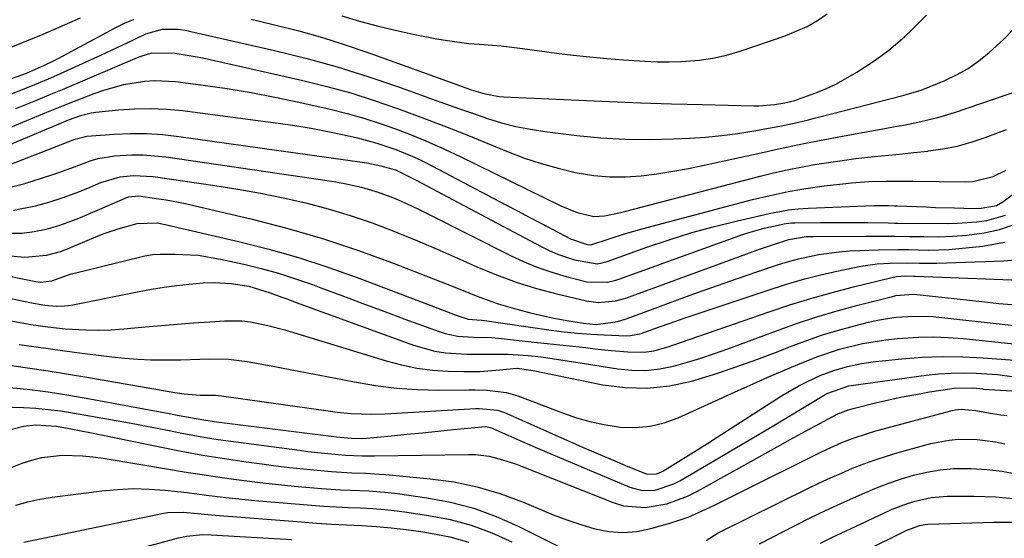
# Model space of a CAD drawing. Units: inches. Extents: x 1852216 to 1857466, y 463507 to 468787.
# Drawn here: x 1854718 to 1854924, y 463730 to 463839 of the extents above; entities that cross this region are included whole.
import ezdxf

# ---------------------------------------------------------------- set-up
doc = ezdxf.new("R2010")
doc.units = ezdxf.units.IN
doc.header["$MEASUREMENT"] = 0
for name, color, linetype in [('1', 7, 'Continuous'), ('7', 7, 'Continuous'), ('8', 7, 'Continuous')]:
    doc.layers.add(name, color=color, linetype=linetype)

msp = doc.modelspace()

# ---------------------------------------------------------------- linework, layer by layer
at = {"layer": '1', "color": 18}
for points in [[(1854785.65, 463839.38, 1666), (1854789.33, 463838.27, 1666), (1854793.03, 463837.25, 1666), (1854796.77, 463836.35, 1666), (1854800.53, 463835.54, 1666), (1854805.5, 463834.57, 1666), (1854807.72, 463834.18, 1666), (1854812.2, 463833.6, 1666), (1854814.46, 463833.42, 1666), (1854818.96, 463833.06, 1666), (1854821.21, 463832.82, 1666), (1854823.46, 463832.54, 1666), (1854830.57, 463831.58, 1666), (1854834.07, 463831.15, 1666), (1854837.56, 463830.75, 1666), (1854841.07, 463830.42, 1666), (1854844.57, 463830.13, 1666), (1854849.03, 463829.84, 1666), (1854851.6, 463829.76, 1666), (1854854.16, 463829.76, 1666), (1854856.73, 463829.81, 1666), (1854860.41, 463830.09, 1666), (1854863.31, 463830.49, 1666), (1854866.16, 463831.15, 1666), (1854868.97, 463831.97, 1666), (1854878.44, 463835.17, 1666), (1854883.01, 463837.14, 1666), (1854885.15, 463838.41, 1666), (1854887.21, 463839.81, 1666)], [(1854711.52, 463824.51, 1668), (1854719.67, 463827.39, 1668), (1854723.42, 463829.02, 1668), (1854725.3, 463829.96, 1668), (1854726.23, 463830.44, 1668), (1854738.18, 463836.86, 1668), (1854740.15, 463837.8, 1668), (1854742.16, 463838.63, 1668)], [(1854716.46, 463832.78, 1666), (1854720.91, 463834.6, 1666), (1854723.12, 463835.54, 1666), (1854725.33, 463836.49, 1666), (1854730.91, 463838.94, 1666)], [(1854766.69, 463838.67, 1668), (1854771.56, 463837.51, 1668), (1854776.6, 463836.23, 1668), (1854781.61, 463834.83, 1668), (1854786.56, 463833.25, 1668), (1854791.49, 463831.57, 1668), (1854811.77, 463824.23, 1668), (1854812.72, 463823.9, 1668), (1854815.61, 463823.01, 1668), (1854818.56, 463822.47, 1668), (1854819.56, 463822.39, 1668), (1854835.21, 463821.69, 1668), (1854841.67, 463821.42, 1668), (1854848.14, 463821.18, 1668), (1854854.61, 463820.98, 1668), (1854861.08, 463820.81, 1668), (1854871.83, 463820.56, 1668), (1854872.92, 463820.56, 1668), (1854876.19, 463820.81, 1668), (1854878.36, 463821.14, 1668), (1854880.41, 463821.67, 1668), (1854880.81, 463821.81, 1668), (1854884.65, 463823.18, 1668), (1854886.93, 463824.09, 1668), (1854889.16, 463825.1, 1668), (1854893.41, 463827.54, 1668), (1854896.65, 463829.67, 1668), (1854898.41, 463830.89, 1668), (1854900.12, 463832.17, 1668), (1854903.37, 463834.96, 1668), (1854904.93, 463836.44, 1668), (1854907.97, 463839.47, 1668)]]:
    msp.add_polyline3d(points, dxfattribs=at)
at = {"layer": '7', "color": 18}
for points in [[(1854717.4, 463820, 1672), (1854721.6, 463821.67, 1672), (1854724.4, 463822.8, 1672), (1854727.17, 463823.96, 1672), (1854742.88, 463830.66, 1672), (1854743.61, 463830.94, 1672), (1854745.87, 463831.61, 1672), (1854750.76, 463831.52, 1672), (1854754.1, 463831, 1672), (1854755.77, 463830.69, 1672), (1854757.42, 463830.34, 1672), (1854777.5, 463825.82, 1672), (1854782.52, 463824.58, 1672), (1854787.49, 463823.22, 1672), (1854792.41, 463821.67, 1672), (1854797.3, 463819.98, 1672), (1854802.14, 463818.17, 1672), (1854806.97, 463816.33, 1672), (1854811.77, 463814.43, 1672), (1854816.57, 463812.49, 1672), (1854820.46, 463810.89, 1672), (1854823.88, 463809.6, 1672), (1854827.35, 463808.43, 1672), (1854830.88, 463807.46, 1672), (1854834.44, 463806.61, 1672), (1854838.37, 463805.96, 1672), (1854841.65, 463805.66, 1672), (1854844.96, 463805.67, 1672), (1854848.27, 463805.89, 1672), (1854851.58, 463806.33, 1672), (1854854.88, 463806.83, 1672), (1854858.16, 463807.43, 1672), (1854861.43, 463808.1, 1672), (1854874.65, 463810.99, 1672), (1854876.66, 463811.43, 1672), (1854878.67, 463811.86, 1672), (1854882.69, 463812.69, 1672), (1854886.73, 463813.49, 1672), (1854890.77, 463814.24, 1672), (1854899.62, 463815.84, 1672), (1854901.43, 463816.17, 1672), (1854903.23, 463816.51, 1672), (1854906.82, 463817.23, 1672), (1854910.38, 463818.09, 1672), (1854913.88, 463819.16, 1672), (1854933.03, 463825.71, 1672)], [(1854716.37, 463816.04, 1674), (1854719.71, 463817.43, 1674), (1854723.88, 463819.19, 1674), (1854728.11, 463820.87, 1674), (1854733.77, 463823.1, 1674), (1854735.83, 463823.84, 1674), (1854740.03, 463825.01, 1674), (1854744.34, 463825.71, 1674), (1854746.51, 463825.84, 1674), (1854750.85, 463825.6, 1674), (1854756.59, 463824.86, 1674), (1854761.63, 463824.13, 1674), (1854766.64, 463823.31, 1674), (1854771.64, 463822.36, 1674), (1854776.61, 463821.31, 1674), (1854783.22, 463819.81, 1674), (1854786.74, 463818.94, 1674), (1854790.23, 463817.97, 1674), (1854793.68, 463816.86, 1674), (1854797.09, 463815.65, 1674), (1854800.47, 463814.32, 1674), (1854803.81, 463812.92, 1674), (1854807.12, 463811.44, 1674), (1854810.4, 463809.9, 1674), (1854831.5, 463799.62, 1674), (1854834.88, 463798.22, 1674), (1854838.39, 463797.4, 1674), (1854840.61, 463797.53, 1674), (1854843.94, 463798.23, 1674), (1854845.05, 463798.51, 1674), (1854873.17, 463805.79, 1674), (1854876, 463806.48, 1674), (1854878.84, 463807.13, 1674), (1854881.7, 463807.71, 1674), (1854884.57, 463808.24, 1674), (1854887.45, 463808.7, 1674), (1854890.33, 463809.12, 1674), (1854893.22, 463809.49, 1674), (1854896.31, 463809.83, 1674), (1854899.31, 463810.14, 1674), (1854902.31, 463810.44, 1674), (1854905.31, 463810.76, 1674), (1854908.3, 463811.07, 1674), (1854908.4, 463811.08, 1674), (1854911.42, 463811.52, 1674), (1854914.41, 463812.11, 1674), (1854917.34, 463812.92, 1674), (1854920.24, 463813.88, 1674), (1854924.71, 463815.57, 1674)], [(1854710.83, 463810.23, 1676), (1854723.95, 463815.71, 1676), (1854724.51, 463815.94, 1676), (1854728.43, 463817.61, 1676), (1854731.25, 463818.59, 1676), (1854733.17, 463819.03, 1676), (1854734.15, 463819.17, 1676), (1854738.89, 463819.67, 1676), (1854742.25, 463819.91, 1676), (1854745.6, 463819.99, 1676), (1854748.95, 463819.83, 1676), (1854752.3, 463819.52, 1676), (1854772.28, 463816.91, 1676), (1854775.77, 463816.41, 1676), (1854779.24, 463815.84, 1676), (1854782.7, 463815.17, 1676), (1854786.14, 463814.45, 1676), (1854788.91, 463813.82, 1676), (1854792.97, 463812.75, 1676), (1854796.95, 463811.38, 1676), (1854800.84, 463809.76, 1676), (1854802.74, 463808.86, 1676), (1854804.62, 463807.91, 1676), (1854819.93, 463799.84, 1676), (1854822.39, 463798.55, 1676), (1854824.85, 463797.25, 1676), (1854827.31, 463795.96, 1676), (1854829.77, 463794.67, 1676), (1854833.48, 463792.73, 1676), (1854836.97, 463791.48, 1676), (1854837.73, 463791.43, 1676), (1854841.55, 463792.69, 1676), (1854844.99, 463793.83, 1676), (1854848.48, 463794.82, 1676), (1854871.58, 463800.91, 1676), (1854875.29, 463801.8, 1676), (1854879.01, 463802.59, 1676), (1854882.77, 463803.23, 1676), (1854886.55, 463803.76, 1676), (1854890.49, 463804.24, 1676), (1854892.31, 463804.43, 1676), (1854895.96, 463804.68, 1676), (1854899.62, 463804.78, 1676), (1854901.46, 463804.79, 1676), (1854905.12, 463804.77, 1676), (1854916.16, 463804.61, 1676), (1854917.66, 463804.68, 1676), (1854921.98, 463805.73, 1676), (1854924.68, 463807.08, 1676)], [(1854714.75, 463807.68, 1678), (1854727.98, 463812.86, 1678), (1854729.57, 463813.49, 1678), (1854732.29, 463814.2, 1678), (1854737.97, 463814.6, 1678), (1854741.37, 463814.74, 1678), (1854744.77, 463814.72, 1678), (1854748.16, 463814.5, 1678), (1854751.55, 463814.13, 1678), (1854789.91, 463808.72, 1678), (1854790.89, 463808.57, 1678), (1854793.8, 463808, 1678), (1854796.84, 463807.14, 1678), (1854801.2, 463804.98, 1678), (1854804.46, 463803.24, 1678), (1854807.72, 463801.5, 1678), (1854827.35, 463791.06, 1678), (1854829.04, 463790.23, 1678), (1854830.76, 463789.48, 1678), (1854834.33, 463788.3, 1678), (1854839.05, 463787.46, 1678), (1854840.11, 463787.67, 1678), (1854840.63, 463787.81, 1678), (1854841.14, 463787.98, 1678), (1854849.44, 463790.94, 1678), (1854854.13, 463792.52, 1678), (1854858.85, 463793.99, 1678), (1854863.61, 463795.29, 1678), (1854868.41, 463796.48, 1678), (1854875.05, 463798.02, 1678), (1854879.12, 463798.76, 1678), (1854881.17, 463798.98, 1678), (1854883.24, 463799.12, 1678), (1854897.05, 463799.7, 1678), (1854900.06, 463799.68, 1678), (1854901.27, 463799.63, 1678), (1854901.87, 463799.6, 1678), (1854907.89, 463799.36, 1678), (1854909.87, 463799.29, 1678), (1854913.83, 463799.17, 1678), (1854915.81, 463799.12, 1678), (1854919.01, 463799.07, 1678), (1854922.67, 463799.69, 1678), (1854923.96, 463800.41, 1678), (1854927.07, 463802.71, 1678)], [(1854716.89, 463798.68, 1682), (1854721.55, 463799.63, 1682), (1854724.34, 463800.4, 1682), (1854727.09, 463801.25, 1682), (1854729.8, 463802.23, 1682), (1854732.49, 463803.3, 1682), (1854735.22, 463804.46, 1682), (1854739.22, 463805.65, 1682), (1854742, 463805.96, 1682), (1854746.18, 463805.76, 1682), (1854759.05, 463803.88, 1682), (1854763.84, 463803.11, 1682), (1854768.6, 463802.26, 1682), (1854773.35, 463801.28, 1682), (1854778.07, 463800.22, 1682), (1854782.75, 463798.98, 1682), (1854787.39, 463797.61, 1682), (1854791.96, 463796.03, 1682), (1854796.48, 463794.31, 1682), (1854797.32, 463793.97, 1682), (1854801.47, 463792.26, 1682), (1854805.6, 463790.51, 1682), (1854809.72, 463788.72, 1682), (1854813.92, 463786.85, 1682), (1854818, 463785.15, 1682), (1854822.14, 463783.62, 1682), (1854826.35, 463782.32, 1682), (1854830.63, 463781.19, 1682), (1854836.87, 463779.74, 1682), (1854839.27, 463779.41, 1682), (1854842.89, 463779.75, 1682), (1854845.26, 463780.36, 1682), (1854846.42, 463780.74, 1682), (1854871.72, 463790.03, 1682), (1854873.07, 463790.52, 1682), (1854875.77, 463791.47, 1682), (1854879.15, 463792.57, 1682), (1854882.8, 463793.17, 1682), (1854884.29, 463793.22, 1682), (1854895.33, 463793.29, 1682), (1854898.35, 463793.29, 1682), (1854901.37, 463793.27, 1682), (1854904.39, 463793.22, 1682), (1854907.41, 463793.16, 1682), (1854910.43, 463793.15, 1682), (1854913.44, 463793.25, 1682), (1854916.44, 463793.5, 1682), (1854920.07, 463793.94, 1682), (1854923.28, 463794.66, 1682), (1854926.36, 463795.68, 1682)], [(1854713.77, 463793.86, 1684), (1854718.76, 463793.88, 1684), (1854721.26, 463794.21, 1684), (1854723.73, 463794.75, 1684), (1854726.17, 463795.41, 1684), (1854728.56, 463796.23, 1684), (1854730.91, 463797.16, 1684), (1854740.12, 463801.17, 1684), (1854740.96, 463801.46, 1684), (1854743.16, 463801.67, 1684), (1854746.82, 463801.17, 1684), (1854748.86, 463800.84, 1684), (1854752.93, 463800.07, 1684), (1854754.95, 463799.62, 1684), (1854766.6, 463796.86, 1684), (1854774.12, 463794.92, 1684), (1854781.57, 463792.77, 1684), (1854788.93, 463790.32, 1684), (1854796.22, 463787.66, 1684), (1854807.68, 463783.22, 1684), (1854810.71, 463782.02, 1684), (1854813.73, 463780.79, 1684), (1854818.32, 463779.12, 1684), (1854822.28, 463777.98, 1684), (1854824.87, 463777.3, 1684), (1854827.47, 463776.67, 1684), (1854830.09, 463776.12, 1684), (1854832.72, 463775.64, 1684), (1854836.23, 463775.04, 1684), (1854838.89, 463774.8, 1684), (1854843.3, 463775.4, 1684), (1854844.9, 463775.91, 1684), (1854848.18, 463777.05, 1684), (1854855.85, 463779.91, 1684), (1854860.04, 463781.44, 1684), (1854864.24, 463782.95, 1684), (1854868.46, 463784.42, 1684), (1854872.69, 463785.85, 1684), (1854877.04, 463787.31, 1684), (1854879.11, 463787.94, 1684), (1854881.2, 463788.52, 1684), (1854885.43, 463789.41, 1684), (1854889.72, 463790, 1684), (1854891.87, 463790.17, 1684), (1854894.04, 463790.29, 1684), (1854897.89, 463790.41, 1684), (1854902.11, 463790.47, 1684), (1854904.22, 463790.44, 1684), (1854908.44, 463790.34, 1684), (1854912.65, 463790.48, 1684), (1854914.75, 463790.65, 1684), (1854919.8, 463791.17, 1684), (1854924.3, 463791.98, 1684)], [(1854716.27, 463789.17, 1686), (1854719.29, 463788.85, 1686), (1854723.83, 463789.25, 1686), (1854726.77, 463790.05, 1686), (1854728.2, 463790.59, 1686), (1854734.13, 463793.1, 1686), (1854735.67, 463793.72, 1686), (1854738.81, 463794.81, 1686), (1854742.82, 463795.91, 1686), (1854746.99, 463796.02, 1686), (1854748.64, 463795.73, 1686), (1854764.04, 463792.14, 1686), (1854770.33, 463790.54, 1686), (1854776.56, 463788.78, 1686), (1854782.72, 463786.77, 1686), (1854788.82, 463784.59, 1686), (1854803.94, 463778.86, 1686), (1854806.64, 463777.84, 1686), (1854809.35, 463776.83, 1686), (1854812.07, 463775.89, 1686), (1854814.78, 463775.69, 1686), (1854815.01, 463775.66, 1686), (1854829.42, 463773.6, 1686), (1854832.18, 463773.25, 1686), (1854834.94, 463772.96, 1686), (1854837.72, 463772.75, 1686), (1854840.5, 463772.61, 1686), (1854845.16, 463772.43, 1686), (1854846.06, 463772.45, 1686), (1854848.26, 463772.87, 1686), (1854850.91, 463773.84, 1686), (1854855.52, 463775.5, 1686), (1854857.06, 463776.02, 1686), (1854875.93, 463782.34, 1686), (1854879.21, 463783.38, 1686), (1854882.51, 463784.34, 1686), (1854885.85, 463785.18, 1686), (1854889.2, 463785.95, 1686), (1854892.55, 463786.66, 1686), (1854894.25, 463786.98, 1686), (1854897.67, 463787.44, 1686), (1854900.4, 463787.63, 1686), (1854904.07, 463787.69, 1686), (1854906.52, 463787.6, 1686), (1854910.18, 463787.61, 1686), (1854924.2, 463788.08, 1686), (1854928.16, 463788.47, 1686)], [(1854685.54, 463791.05, 1688), (1854721.57, 463783.75, 1688), (1854722.54, 463783.63, 1688), (1854724.95, 463783.92, 1688), (1854729, 463785.35, 1688), (1854729.93, 463785.6, 1688), (1854744.4, 463789.13, 1688), (1854745.99, 463789.42, 1688), (1854747.6, 463789.52, 1688), (1854750.78, 463789.51, 1688), (1854755.54, 463789.25, 1688), (1854760.25, 463788.47, 1688), (1854765.1, 463787.39, 1688), (1854768.75, 463786.5, 1688), (1854772.37, 463785.5, 1688), (1854775.94, 463784.36, 1688), (1854779.49, 463783.11, 1688), (1854781.23, 463782.46, 1688), (1854785.63, 463780.81, 1688), (1854790.03, 463779.17, 1688), (1854794.43, 463777.54, 1688), (1854798.83, 463775.92, 1688), (1854805.98, 463773.29, 1688), (1854807.27, 463772.88, 1688), (1854809.9, 463772.35, 1688), (1854813.21, 463772.15, 1688), (1854816.94, 463772.05, 1688), (1854818.43, 463771.93, 1688), (1854825.91, 463771.11, 1688), (1854828.6, 463770.81, 1688), (1854831.28, 463770.52, 1688), (1854833.97, 463770.22, 1688), (1854836.66, 463769.93, 1688), (1854838.6, 463769.71, 1688), (1854842.04, 463769.36, 1688), (1854845.49, 463769.06, 1688), (1854848.93, 463768.96, 1688), (1854850.96, 463769.28, 1688), (1854853.96, 463770.11, 1688), (1854854.94, 463770.43, 1688), (1854875.04, 463777.41, 1688), (1854879.41, 463778.86, 1688), (1854883.81, 463780.23, 1688), (1854888.25, 463781.48, 1688), (1854892.7, 463782.64, 1688), (1854900.72, 463784.61, 1688), (1854901.67, 463784.8, 1688), (1854903.59, 463784.97, 1688), (1854905.35, 463784.9, 1688), (1854905.7, 463784.88, 1688), (1854931.29, 463783.93, 1688)], [(1854715.18, 463775.76, 1692), (1854718.75, 463775.1, 1692), (1854720.54, 463774.79, 1692), (1854724.13, 463774.26, 1692), (1854727.75, 463773.9, 1692), (1854732.07, 463773.63, 1692), (1854734.71, 463773.58, 1692), (1854737.36, 463773.67, 1692), (1854740, 463773.84, 1692), (1854744.49, 463774.26, 1692), (1854747.86, 463774.56, 1692), (1854751.24, 463774.84, 1692), (1854754.61, 463775.09, 1692), (1854757.99, 463775.33, 1692), (1854761.06, 463775.54, 1692), (1854764.73, 463775.53, 1692), (1854766.55, 463775.31, 1692), (1854770.16, 463774.57, 1692), (1854773.73, 463773.63, 1692), (1854775.5, 463773.11, 1692), (1854794.91, 463767.14, 1692), (1854798.11, 463766.3, 1692), (1854801.33, 463765.64, 1692), (1854804.6, 463765.23, 1692), (1854807.9, 463765.01, 1692), (1854811.19, 463764.92, 1692), (1854814.53, 463764.95, 1692), (1854817.85, 463765.22, 1692), (1854822.31, 463765.61, 1692), (1854825.67, 463765.16, 1692), (1854840.25, 463762.18, 1692), (1854844.93, 463761.58, 1692), (1854849.59, 463761.43, 1692), (1854854.23, 463761.96, 1692), (1854858.84, 463762.94, 1692), (1854863.43, 463764.34, 1692), (1854867.98, 463765.83, 1692), (1854872.48, 463767.45, 1692), (1854876.96, 463769.15, 1692), (1854879.69, 463770.23, 1692), (1854882.94, 463771.45, 1692), (1854886.22, 463772.59, 1692), (1854889.55, 463773.59, 1692), (1854892.9, 463774.51, 1692), (1854895.89, 463775.26, 1692), (1854897.77, 463775.69, 1692), (1854901.58, 463776.28, 1692), (1854905.44, 463776.52, 1692), (1854909.3, 463776.42, 1692), (1854911.23, 463776.26, 1692), (1854938.35, 463773.27, 1692)], [(1854718.13, 463770.6, 1694), (1854721.14, 463770.15, 1694), (1854724.15, 463769.72, 1694), (1854727.16, 463769.31, 1694), (1854730.17, 463768.92, 1694), (1854737.5, 463768, 1694), (1854740.22, 463767.72, 1694), (1854742.95, 463767.5, 1694), (1854745.69, 463767.4, 1694), (1854748.43, 463767.37, 1694), (1854751.92, 463767.41, 1694), (1854755.92, 463767.51, 1694), (1854757.92, 463767.59, 1694), (1854761.9, 463767.54, 1694), (1854765.85, 463767.04, 1694), (1854770.83, 463766.12, 1694), (1854775.2, 463765.31, 1694), (1854779.57, 463764.48, 1694), (1854783.94, 463763.63, 1694), (1854788.3, 463762.76, 1694), (1854792.67, 463762.02, 1694), (1854797.06, 463761.46, 1694), (1854801.48, 463761.17, 1694), (1854805.91, 463761.06, 1694), (1854812.23, 463761.09, 1694), (1854813.53, 463761.08, 1694), (1854816.13, 463761, 1694), (1854820, 463760.56, 1694), (1854822.48, 463759.83, 1694), (1854831.78, 463756.27, 1694), (1854834.76, 463755.26, 1694), (1854837.79, 463754.41, 1694), (1854840.86, 463753.79, 1694), (1854843.98, 463753.32, 1694), (1854847.08, 463753.23, 1694), (1854850.13, 463753.47, 1694), (1854853.1, 463754.19, 1694), (1854856.02, 463755.24, 1694), (1854868.58, 463760.95, 1694), (1854871.69, 463762.35, 1694), (1854874.8, 463763.72, 1694), (1854877.93, 463765.07, 1694), (1854881.06, 463766.4, 1694), (1854885.07, 463768.01, 1694), (1854889.77, 463769.58, 1694), (1854894.58, 463770.78, 1694), (1854899.47, 463771.58, 1694), (1854901.94, 463771.85, 1694), (1854906.32, 463772.12, 1694), (1854909.43, 463772.17, 1694), (1854912.53, 463772.05, 1694), (1854915.64, 463771.82, 1694), (1854930.93, 463770.25, 1694)], [(1854715.59, 463766.3, 1696), (1854719.87, 463765.71, 1696), (1854724.14, 463765.09, 1696), (1854728.41, 463764.41, 1696), (1854732.67, 463763.7, 1696), (1854750.65, 463760.58, 1696), (1854752.62, 463760.29, 1696), (1854755.96, 463760.01, 1696), (1854759.18, 463759.97, 1696), (1854760.46, 463759.84, 1696), (1854783.25, 463756.63, 1696), (1854784.67, 463756.45, 1696), (1854787.53, 463756.17, 1696), (1854791.83, 463755.98, 1696), (1854794.69, 463756.07, 1696), (1854813.58, 463757.19, 1696), (1854814.36, 463757.22, 1696), (1854818.22, 463756.85, 1696), (1854819.68, 463756.33, 1696), (1854836.52, 463748.91, 1696), (1854838.76, 463747.94, 1696), (1854843.24, 463746.03, 1696), (1854845.5, 463745.09, 1696), (1854849.55, 463743.47, 1696), (1854851.47, 463743.52, 1696), (1854852.38, 463743.87, 1696), (1854852.82, 463744.1, 1696), (1854856.06, 463746.08, 1696), (1854858.09, 463747.33, 1696), (1854862.15, 463749.88, 1696), (1854864.17, 463751.17, 1696), (1854877.62, 463759.85, 1696), (1854881.12, 463761.9, 1696), (1854882.94, 463762.81, 1696), (1854885.77, 463764.08, 1696), (1854888.57, 463765.14, 1696), (1854891.44, 463765.98, 1696), (1854894.36, 463766.6, 1696), (1854895.84, 463766.82, 1696), (1854897.32, 463767.01, 1696), (1854902.85, 463767.6, 1696), (1854907.1, 463767.93, 1696), (1854911.36, 463768.11, 1696), (1854915.62, 463768.04, 1696), (1854919.88, 463767.82, 1696), (1854926.4, 463767.31, 1696)], [(1854715.34, 463761.68, 1698), (1854719.75, 463761.22, 1698), (1854724.14, 463760.67, 1698), (1854728.52, 463760, 1698), (1854732.88, 463759.25, 1698), (1854749.5, 463756.14, 1698), (1854750.85, 463755.89, 1698), (1854753.56, 463755.38, 1698), (1854756.76, 463754.8, 1698), (1854758.5, 463754.53, 1698), (1854759.37, 463754.41, 1698), (1854784.53, 463751.3, 1698), (1854787.62, 463750.96, 1698), (1854790.04, 463750.95, 1698), (1854796.01, 463751.5, 1698), (1854799.25, 463751.81, 1698), (1854802.49, 463752.12, 1698), (1854805.73, 463752.44, 1698), (1854808.97, 463752.77, 1698), (1854814.9, 463753.38, 1698), (1854815.72, 463753.4, 1698), (1854816.77, 463753.2, 1698), (1854820.34, 463751.61, 1698), (1854822.25, 463750.75, 1698), (1854826.09, 463749.08, 1698), (1854828.02, 463748.26, 1698), (1854845.89, 463740.74, 1698), (1854848.5, 463740.06, 1698), (1854851.2, 463740.14, 1698), (1854855.13, 463741.41, 1698), (1854856.36, 463742.05, 1698), (1854875, 463753.03, 1698), (1854879.07, 463755.44, 1698), (1854883.11, 463757.9, 1698), (1854887.16, 463760.33, 1698), (1854891.72, 463761.95, 1698), (1854892.74, 463762.11, 1698), (1854907.94, 463764.15, 1698), (1854910.54, 463764.43, 1698), (1854913.14, 463764.61, 1698), (1854915.75, 463764.64, 1698), (1854918.36, 463764.58, 1698), (1854922.82, 463764.33, 1698), (1854925.83, 463763.89, 1698)], [(1854716.54, 463752.85, 1702), (1854719.03, 463753.52, 1702), (1854721.59, 463753.76, 1702), (1854725.93, 463753.48, 1702), (1854728.55, 463753.02, 1702), (1854731.45, 463752.47, 1702), (1854732.9, 463752.17, 1702), (1854747.53, 463749.16, 1702), (1854752.02, 463748.28, 1702), (1854756.53, 463747.46, 1702), (1854761.05, 463746.72, 1702), (1854765.58, 463746.05, 1702), (1854768.9, 463745.59, 1702), (1854771.79, 463745.21, 1702), (1854774.69, 463744.86, 1702), (1854777.59, 463744.54, 1702), (1854780.5, 463744.26, 1702), (1854783.48, 463743.99, 1702), (1854787.74, 463743.72, 1702), (1854790.59, 463743.64, 1702), (1854793.44, 463743.48, 1702), (1854794.86, 463743.37, 1702), (1854804.12, 463742.51, 1702), (1854809.08, 463741.82, 1702), (1854813.95, 463740.83, 1702), (1854818.72, 463739.39, 1702), (1854823.41, 463737.65, 1702), (1854827.05, 463736.1, 1702), (1854829.88, 463734.96, 1702), (1854832.74, 463733.89, 1702), (1854835.64, 463732.94, 1702), (1854838.56, 463732.05, 1702), (1854841.5, 463731.48, 1702), (1854844.44, 463731.24, 1702), (1854847.38, 463731.49, 1702), (1854850.32, 463732.07, 1702), (1854854.31, 463733.2, 1702), (1854858.13, 463734.48, 1702), (1854861.82, 463736.1, 1702), (1854863.63, 463736.99, 1702), (1854867.26, 463738.79, 1702), (1854869.07, 463739.69, 1702), (1854886.15, 463748.19, 1702), (1854890.26, 463750.06, 1702), (1854893.07, 463751.14, 1702), (1854897.38, 463752.49, 1702), (1854913.4, 463756.77, 1702), (1854914, 463756.9, 1702), (1854915.23, 463757.05, 1702), (1854918.31, 463756.81, 1702), (1854920.97, 463756.31, 1702), (1854923.57, 463755.89, 1702), (1854924.87, 463755.72, 1702)], [(1854861.88, 463729.56, 1704), (1854864.4, 463731.2, 1704), (1854883.3, 463740.52, 1704), (1854885.57, 463741.61, 1704), (1854887.87, 463742.68, 1704), (1854890.18, 463743.69, 1704), (1854892.5, 463744.68, 1704), (1854894.85, 463745.6, 1704), (1854897.22, 463746.46, 1704), (1854899.62, 463747.24, 1704), (1854902.04, 463747.96, 1704), (1854908.88, 463749.85, 1704), (1854912.71, 463750.6, 1704), (1854914.65, 463750.75, 1704), (1854918.57, 463750.68, 1704), (1854922.46, 463750.2, 1704), (1854924.39, 463749.83, 1704)], [(1854713.08, 463743.53, 1704), (1854718.72, 463745.74, 1704), (1854720.75, 463746.41, 1704), (1854722.82, 463746.94, 1704), (1854727.07, 463747.41, 1704), (1854731.38, 463747.3, 1704), (1854733.52, 463747.08, 1704), (1854735.66, 463746.78, 1704), (1854749.35, 463744.48, 1704), (1854752.63, 463743.94, 1704), (1854755.91, 463743.43, 1704), (1854759.19, 463742.94, 1704), (1854762.48, 463742.47, 1704), (1854765.77, 463742.04, 1704), (1854769.07, 463741.64, 1704), (1854772.37, 463741.3, 1704), (1854775.68, 463740.98, 1704), (1854781.4, 463740.49, 1704), (1854785.37, 463740.2, 1704), (1854787.36, 463740.11, 1704), (1854791.34, 463739.95, 1704), (1854795.3, 463739.63, 1704), (1854797.28, 463739.38, 1704), (1854803.41, 463738.53, 1704), (1854808.37, 463737.58, 1704), (1854813.23, 463736.32, 1704), (1854817.95, 463734.59, 1704), (1854822.57, 463732.55, 1704), (1854840.63, 463723.48, 1704)], [(1854873.07, 463728.85, 1706), (1854880.51, 463732.69, 1706), (1854883.67, 463734.29, 1706), (1854886.86, 463735.84, 1706), (1854890.07, 463737.34, 1706), (1854894.57, 463739.36, 1706), (1854897.21, 463740.45, 1706), (1854899.87, 463741.47, 1706), (1854902.56, 463742.39, 1706), (1854905.29, 463743.23, 1706), (1854908.05, 463743.89, 1706), (1854910.83, 463744.38, 1706), (1854913.65, 463744.61, 1706), (1854917.34, 463744.64, 1706), (1854920.61, 463744.44, 1706), (1854923.85, 463744.08, 1706), (1854927.05, 463743.47, 1706)], [(1854717.42, 463736.95, 1706), (1854719.92, 463737.66, 1706), (1854722.46, 463738.21, 1706), (1854725.04, 463738.63, 1706), (1854735.4, 463739.97, 1706), (1854738.71, 463740.28, 1706), (1854742.03, 463740.43, 1706), (1854745.34, 463740.34, 1706), (1854748.66, 463740.1, 1706), (1854751.24, 463739.82, 1706), (1854753.26, 463739.59, 1706), (1854757.31, 463739.09, 1706), (1854761.35, 463738.58, 1706), (1854763.37, 463738.34, 1706), (1854767.43, 463737.95, 1706), (1854779.3, 463736.97, 1706), (1854781.86, 463736.78, 1706), (1854784.42, 463736.61, 1706), (1854786.98, 463736.48, 1706), (1854789.54, 463736.38, 1706), (1854792.1, 463736.25, 1706), (1854794.65, 463736.06, 1706), (1854797.19, 463735.78, 1706), (1854799.73, 463735.45, 1706), (1854803.8, 463734.84, 1706), (1854808.3, 463733.95, 1706), (1854812.71, 463732.78, 1706), (1854816.99, 463731.19, 1706), (1854821.18, 463729.32, 1706)], [(1854885.83, 463729.02, 1708), (1854888.43, 463730.31, 1708), (1854891.04, 463731.56, 1708), (1854899.23, 463735.4, 1708), (1854900.8, 463736.1, 1708), (1854904, 463737.32, 1708), (1854905.63, 463737.84, 1708), (1854908.95, 463738.58, 1708), (1854912.35, 463738.83, 1708), (1854917.93, 463738.85, 1708), (1854922.41, 463738.69, 1708), (1854926.87, 463738.31, 1708)], [(1854719.06, 463729.26, 1708), (1854748.02, 463735.23, 1708), (1854749.12, 463735.41, 1708), (1854752.45, 463735.52, 1708), (1854755.41, 463735.26, 1708), (1854759.09, 463734.87, 1708), (1854777.21, 463733.45, 1708), (1854780.34, 463733.23, 1708), (1854783.47, 463733.02, 1708), (1854786.6, 463732.85, 1708), (1854789.73, 463732.7, 1708), (1854792.86, 463732.51, 1708), (1854795.98, 463732.26, 1708), (1854799.1, 463731.89, 1708), (1854802.2, 463731.46, 1708), (1854804.2, 463731.14, 1708), (1854808.23, 463730.31, 1708), (1854812.19, 463729.24, 1708)]]:
    msp.add_polyline3d(points, dxfattribs=at)
at = {"layer": '8', "color": 18}
for points in [[(1854716.5, 463823.05, 1670), (1854720.56, 463824.62, 1670), (1854724.21, 463826.16, 1670), (1854726.01, 463826.96, 1670), (1854735.18, 463831.12, 1670), (1854738.77, 463832.78, 1670), (1854740.56, 463833.63, 1670), (1854744.6, 463835.57, 1670), (1854748.07, 463836.6, 1670), (1854751.43, 463836.56, 1670), (1854753.18, 463836.29, 1670), (1854754.04, 463836.11, 1670), (1854771.56, 463832.11, 1670), (1854778.13, 463830.48, 1670), (1854784.65, 463828.69, 1670), (1854791.1, 463826.67, 1670), (1854797.51, 463824.49, 1670), (1854804.42, 463822, 1670), (1854807.34, 463820.96, 1670), (1854810.26, 463819.92, 1670), (1854813.19, 463818.9, 1670), (1854816.12, 463817.9, 1670), (1854819.08, 463816.99, 1670), (1854822.06, 463816.21, 1670), (1854825.09, 463815.62, 1670), (1854828.14, 463815.15, 1670), (1854834.81, 463814.34, 1670), (1854839.85, 463813.86, 1670), (1854844.9, 463813.55, 1670), (1854849.96, 463813.49, 1670), (1854855.02, 463813.61, 1670), (1854858.39, 463813.77, 1670), (1854861.77, 463814, 1670), (1854865.14, 463814.31, 1670), (1854868.49, 463814.76, 1670), (1854871.84, 463815.29, 1670), (1854876.1, 463816.06, 1670), (1854877.3, 463816.28, 1670), (1854880.9, 463817.05, 1670), (1854883.29, 463817.62, 1670), (1854884.48, 463817.92, 1670), (1854885.67, 463818.22, 1670), (1854903.01, 463822.72, 1670), (1854905.44, 463823.38, 1670), (1854906.64, 463823.76, 1670), (1854907.22, 463823.97, 1670), (1854911.8, 463825.84, 1670), (1854914.3, 463827.01, 1670), (1854916.7, 463828.35, 1670), (1854918.95, 463829.93, 1670), (1854921.1, 463831.66, 1670), (1854924.09, 463834.43, 1670), (1854926.37, 463836.68, 1670)], [(1854715.09, 463803.24, 1680), (1854719.32, 463804.28, 1680), (1854724.76, 463806.02, 1680), (1854726.42, 463806.57, 1680), (1854729.7, 463807.77, 1680), (1854732.96, 463809, 1680), (1854734.61, 463809.49, 1680), (1854738.03, 463810.05, 1680), (1854741.7, 463810.29, 1680), (1854744.08, 463810.3, 1680), (1854748.82, 463809.88, 1680), (1854782.57, 463804.89, 1680), (1854784.37, 463804.6, 1680), (1854786.16, 463804.27, 1680), (1854789.72, 463803.5, 1680), (1854793.22, 463802.49, 1680), (1854796.76, 463801.15, 1680), (1854800.22, 463799.61, 1680), (1854801.93, 463798.8, 1680), (1854803.63, 463797.96, 1680), (1854820.95, 463789.19, 1680), (1854823.77, 463787.88, 1680), (1854826.64, 463786.69, 1680), (1854829.58, 463785.69, 1680), (1854832.57, 463784.81, 1680), (1854836.91, 463783.69, 1680), (1854841.24, 463783.65, 1680), (1854842.95, 463784.07, 1680), (1854843.79, 463784.35, 1680), (1854868.94, 463793.42, 1680), (1854870.62, 463793.98, 1680), (1854874.01, 463794.94, 1680), (1854878.57, 463795.92, 1680), (1854879.82, 463796.05, 1680), (1854880.46, 463796.08, 1680), (1854885.79, 463796.12, 1680), (1854888.27, 463796.14, 1680), (1854893.22, 463796.12, 1680), (1854895.7, 463796.09, 1680), (1854899.99, 463796.03, 1680), (1854901.32, 463796.01, 1680), (1854901.98, 463796, 1680), (1854912.33, 463795.93, 1680), (1854914.41, 463795.97, 1680), (1854918.54, 463796.28, 1680), (1854920.6, 463796.56, 1680), (1854924.52, 463797.68, 1680)], [(1854706.89, 463782.27, 1690), (1854720.35, 463779.39, 1690), (1854723.48, 463778.8, 1690), (1854725.85, 463778.62, 1690), (1854727.59, 463778.67, 1690), (1854728.45, 463778.77, 1690), (1854729.31, 463778.91, 1690), (1854743.22, 463781.71, 1690), (1854745.82, 463782.19, 1690), (1854748.42, 463782.61, 1690), (1854751.04, 463782.94, 1690), (1854753.67, 463783.22, 1690), (1854756.6, 463783.47, 1690), (1854758.94, 463783.58, 1690), (1854762.45, 463783.38, 1690), (1854766.18, 463782.76, 1690), (1854770.66, 463781.41, 1690), (1854773.1, 463780.51, 1690), (1854774.33, 463780.06, 1690), (1854775.55, 463779.61, 1690), (1854800.65, 463770.46, 1690), (1854805.07, 463769.22, 1690), (1854807.33, 463768.88, 1690), (1854811.77, 463768.58, 1690), (1854816.72, 463768.57, 1690), (1854819.19, 463768.59, 1690), (1854820.42, 463768.55, 1690), (1854824.63, 463768.26, 1690), (1854827.37, 463768, 1690), (1854831.44, 463767.39, 1690), (1854834.15, 463766.94, 1690), (1854835.51, 463766.73, 1690), (1854843.39, 463765.47, 1690), (1854846.33, 463765.19, 1690), (1854849.26, 463765.16, 1690), (1854852.17, 463765.49, 1690), (1854855.07, 463766.06, 1690), (1854857.94, 463766.87, 1690), (1854860.8, 463767.73, 1690), (1854863.63, 463768.68, 1690), (1854866.44, 463769.68, 1690), (1854876.58, 463773.45, 1690), (1854880.79, 463774.95, 1690), (1854885.04, 463776.35, 1690), (1854889.32, 463777.61, 1690), (1854893.64, 463778.79, 1690), (1854900.91, 463780.65, 1690), (1854901.61, 463780.81, 1690), (1854905.2, 463781.1, 1690), (1854906.64, 463781, 1690), (1854919.57, 463779.56, 1690), (1854923.16, 463779.19, 1690), (1854926.75, 463778.86, 1690)], [(1854709.75, 463757.71, 1700), (1854719.01, 463757.38, 1700), (1854721.59, 463757.24, 1700), (1854724.16, 463757.02, 1700), (1854726.73, 463756.7, 1700), (1854729.28, 463756.3, 1700), (1854733.21, 463755.61, 1700), (1854737.19, 463754.9, 1700), (1854741.18, 463754.17, 1700), (1854745.16, 463753.41, 1700), (1854749.13, 463752.64, 1700), (1854751.81, 463752.11, 1700), (1854754.45, 463751.61, 1700), (1854757.09, 463751.15, 1700), (1854759.74, 463750.74, 1700), (1854762.4, 463750.36, 1700), (1854776.75, 463748.45, 1700), (1854778.5, 463748.23, 1700), (1854782.01, 463747.83, 1700), (1854786.41, 463747.41, 1700), (1854789.86, 463747.3, 1700), (1854791.58, 463747.3, 1700), (1854792.45, 463747.31, 1700), (1854812.15, 463747.58, 1700), (1854813.59, 463747.55, 1700), (1854816.44, 463747.2, 1700), (1854819.25, 463746.49, 1700), (1854822, 463745.59, 1700), (1854823.36, 463745.08, 1700), (1854842.42, 463737.51, 1700), (1854844.61, 463736.85, 1700), (1854849.09, 463736.45, 1700), (1854853.63, 463737.26, 1700), (1854857.98, 463738.86, 1700), (1854860.07, 463739.9, 1700), (1854877.39, 463749.54, 1700), (1854879.46, 463750.69, 1700), (1854883.61, 463752.95, 1700), (1854885.69, 463754.07, 1700), (1854889.43, 463756.05, 1700), (1854891.69, 463756.95, 1700), (1854892.62, 463757.21, 1700), (1854897.29, 463758.36, 1700), (1854900.1, 463759.01, 1700), (1854902.92, 463759.62, 1700), (1854905.76, 463760.16, 1700), (1854908.6, 463760.65, 1700), (1854912.9, 463761.34, 1700), (1854913.8, 463761.46, 1700), (1854917.79, 463761.52, 1700), (1854919.14, 463761.36, 1700), (1854919.68, 463761.29, 1700), (1854919.95, 463761.27, 1700), (1854943.71, 463759.85, 1700)], [(1854886.46, 463723.06, 1710), (1854903.73, 463731.69, 1710), (1854906.52, 463732.74, 1710), (1854907.69, 463732.93, 1710), (1854908.28, 463732.98, 1710), (1854922.06, 463733.44, 1710), (1854925.89, 463733.41, 1710)], [(1854722.11, 463722.15, 1710), (1854751.46, 463730.11, 1710), (1854753.14, 463730.49, 1710), (1854756.57, 463730.81, 1710), (1854758.3, 463730.77, 1710), (1854775.1, 463729.81, 1710)]]:
    msp.add_polyline3d(points, dxfattribs=at)

doc.saveas('drawing.dxf')
